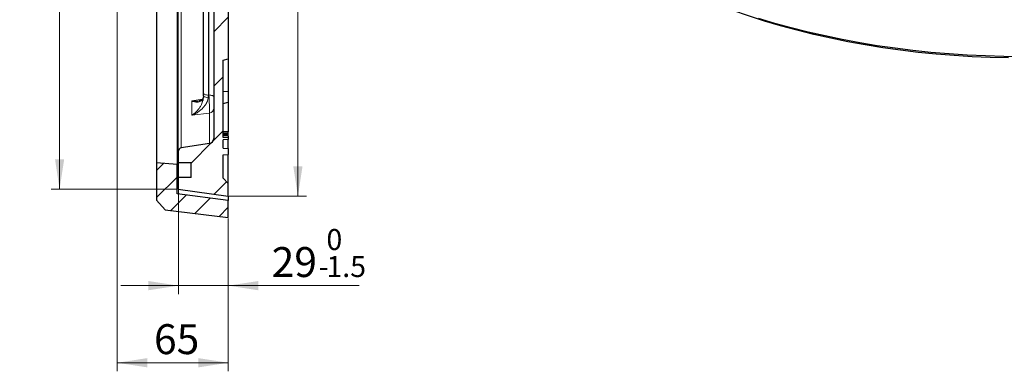
# Model space of a CAD drawing. Units: millimetres. Extents: x 0 to 420, y 0 to 297.
# Drawn here: x 210 to 325, y 104 to 145 of the extents above; entities that cross this region are included whole.
import ezdxf

# ---------------------------------------------------------------- set-up
doc = ezdxf.new("R2010")
doc.units = ezdxf.units.MM
doc.styles.add('SLDTEXTSTYLE0', font='TXT', dxfattribs={"width": 0.605})
doc.dimstyles.new('SLDDIMSTYLE2', dxfattribs={"dimtxt": 3.5, "dimasz": 3.5, "dimexe": 0, "dimexo": 0.0625, "dimgap": 0.875, "dimtad": 1, "dimlfac": 5, "dimrnd": 1e-09, "dimzin": 12, "dimdsep": 46, "dimtxsty": 'SLDTEXTSTYLE0', "dimsah": 1, "dimcen": 0.09, "dimadec": 0, "dimazin": 3, "dimtol": 1, "dimtp": 1, "dimtm": 1, "dimtfac": 1, "dimtdec": 3, "dimtofl": 0, "dimtmove": 0, "dimatfit": 3, "dimfxl": 1, "dimfrac": 2, "dimtolj": 1, "dimarcsym": 0})
doc.dimstyles.new('SLDDIMSTYLE4', dxfattribs={"dimtxt": 3.5, "dimasz": 3.5, "dimexe": 0, "dimexo": 0.0625, "dimgap": 0.875, "dimtad": 1, "dimdec": 0, "dimlfac": 5, "dimrnd": 1e-09, "dimzin": 12, "dimdsep": 46, "dimtxsty": 'SLDTEXTSTYLE0', "dimsah": 1, "dimcen": 0.09, "dimadec": 0, "dimazin": 3, "dimtol": 1, "dimtm": 1.5, "dimtfac": 1, "dimtdec": 1, "dimtmove": 0, "dimatfit": 0, "dimfxl": 1, "dimfrac": 2, "dimtolj": 1, "dimarcsym": 0})
doc.dimstyles.new('SLDDIMSTYLE5', dxfattribs={"dimtxt": 3.5, "dimasz": 3.5, "dimexe": 0, "dimexo": 0.0625, "dimgap": 0.875, "dimtad": 1, "dimlfac": 5, "dimrnd": 1e-09, "dimzin": 12, "dimdsep": 46, "dimtxsty": 'SLDTEXTSTYLE0', "dimsah": 1, "dimcen": 0.09, "dimadec": 0, "dimazin": 3, "dimtfac": 1, "dimtdec": 3, "dimtofl": 0, "dimtmove": 0, "dimatfit": 3, "dimfxl": 1, "dimfrac": 2, "dimtolj": 1, "dimtzin": 12, "dimarcsym": 0})
doc.dimstyles.new('SLDDIMSTYLE6', dxfattribs={"dimtxt": 3.5, "dimasz": 3.5, "dimexe": 0, "dimexo": 0.0625, "dimgap": 0.875, "dimtad": 1, "dimdec": 0, "dimlfac": 5, "dimrnd": 1e-09, "dimzin": 12, "dimdsep": 46, "dimtxsty": 'SLDTEXTSTYLE0', "dimsah": 1, "dimcen": 0.09, "dimadec": 0, "dimazin": 3, "dimtol": 1, "dimtp": 1, "dimtm": 1, "dimtfac": 1, "dimtdec": 3, "dimtofl": 0, "dimtmove": 0, "dimatfit": 3, "dimfxl": 1, "dimfrac": 2, "dimtolj": 1, "dimarcsym": 0})

# ---------------------------------------------------------------- blocks, each defined once
blk = doc.blocks.new('_D_5')
at = {"color": 7, "linetype": 'Continuous', "lineweight": 18}
for p, q in [((228.45, 125.18), (228.45, 113)), ((234.3, 121.86), (234.3, 113)), ((228.45, 114), (221.72, 114)), ((234.3, 114), (228.45, 114)), ((234.3, 114), (249.62, 114))]:
    blk.add_line(p, q, dxfattribs=at)
for points in [[(228.45, 114), (224.95, 114.54), (224.95, 113.46)], [(234.3, 114), (237.8, 113.46), (237.8, 114.54)]]:
    blk.add_solid(points, dxfattribs=at)
at = {"color": 7, "linetype": 'Continuous', "lineweight": 18, "attachment_point": 1, "style": 'SLDTEXTSTYLE0'}
for s, insert, char_height in [('0', (245.79, 120.62), 2.45), ('29', (239.38, 118.51), 3.5), ('1.5', (245.79, 117.46), 2.45), ('-', (244.87, 117.46), 2.45)]:
    blk.add_mtext(s, dxfattribs=dict(at, insert=insert, char_height=char_height))
blk = doc.blocks.new('_D_6')
at = {"color": 7, "linetype": 'Continuous', "lineweight": 18}
for p, q in [((221.3, 186.26), (221.3, 103.98)), ((234.3, 121.86), (234.3, 103.98)), ((221.3, 104.98), (234.3, 104.98))]:
    blk.add_line(p, q, dxfattribs=at)
for points in [[(221.3, 104.98), (224.8, 104.44), (224.8, 105.52)], [(234.3, 104.98), (230.8, 105.52), (230.8, 104.44)]]:
    blk.add_solid(points, dxfattribs=at)
at = {"color": 7, "linetype": 'Continuous', "lineweight": 18, "insert": (225.6, 109.49), "char_height": 3.5, "attachment_point": 1, "style": 'SLDTEXTSTYLE0'}
blk.add_mtext('65', dxfattribs=at)
blk = doc.blocks.new('_D_7')
at = {"color": 7, "linetype": 'Continuous', "lineweight": 18}
for p, q in [((234.4, 252.26), (243.45, 252.26)), ((242.45, 124.46), (242.45, 252.26)), ((234.4, 124.46), (243.45, 124.46))]:
    blk.add_line(p, q, dxfattribs=at)
for points in [[(242.45, 252.26), (241.91, 248.76), (242.99, 248.76)], [(242.45, 124.46), (242.99, 127.96), (241.91, 127.96)]]:
    blk.add_solid(points, dxfattribs=at)
at = {"color": 7, "linetype": 'Continuous', "lineweight": 18, "attachment_point": 1, "rotation": 90, "style": 'SLDTEXTSTYLE0'}
for s, insert, char_height in [('±1', (238.99, 190.51), 2.45), ('639', (237.94, 182.83), 3.5)]:
    blk.add_mtext(s, dxfattribs=dict(at, insert=insert, char_height=char_height))
blk = doc.blocks.new('_D_8')
at = {"color": 7, "linetype": 'Continuous', "lineweight": 18}
for p, q in [((228.35, 251.44), (213.54, 251.44)), ((214.54, 251.44), (214.54, 125.28)), ((228.35, 125.28), (213.54, 125.28))]:
    blk.add_line(p, q, dxfattribs=at)
for points in [[(214.54, 251.44), (214.01, 247.94), (215.08, 247.94)], [(214.54, 125.28), (215.08, 128.78), (214.01, 128.78)]]:
    blk.add_solid(points, dxfattribs=at)
at = {"color": 7, "linetype": 'Continuous', "lineweight": 18, "attachment_point": 1, "rotation": 90, "style": 'SLDTEXTSTYLE0'}
for s, insert, char_height in [('±1', (211.08, 193.09), 2.45), ('631', (210.03, 185.42), 3.5), ('%%c', (210.03, 180.25), 3.5)]:
    blk.add_mtext(s, dxfattribs=dict(at, insert=insert, char_height=char_height))

msp = doc.modelspace()

# ---------------------------------------------------------------- hatches: boundary and pattern name
at = {"linetype": 'Continuous', "lineweight": 18}
h = msp.add_hatch(dxfattribs=at)
h.set_pattern_fill('DIN 201 grey cast iron', style=0, pattern_type=2)
h.set_pattern_definition([(45, (0, 0), (-3.175, 3.175), [])])
edge = h.paths.add_edge_path(flags=0)
edge.add_line((233.6969, 224.3606), (233.6969, 226.7606))
edge.add_line((233.6969, 226.7606), (234.2969, 226.9213))
edge.add_line((234.2969, 226.9213), (234.2969, 236.1998))
edge.add_line((234.2969, 236.1998), (233.6969, 236.3606))
edge.add_line((233.6969, 236.3606), (233.6969, 243.1506))
edge.add_line((233.6969, 243.1506), (234.2969, 243.3113))
edge.add_line((234.2969, 243.3113), (234.2969, 243.7871))
edge.add_line((234.2969, 243.7871), (233.6969, 243.9479))
edge.add_line((233.6969, 243.9479), (233.6969, 246.7732))
edge.add_line((233.6969, 246.7732), (234.2969, 246.934))
edge.add_line((234.2969, 246.934), (234.2969, 247.4098))
edge.add_line((234.2969, 247.4098), (233.6969, 247.5706))
edge.add_line((233.6969, 247.5706), (233.6969, 250.1606))
edge.add_line((233.6969, 250.1606), (234.2969, 250.7606))
edge.add_line((234.2969, 250.7606), (234.2969, 252.2606))
edge.add_line((234.2969, 252.2606), (228.4469, 251.4384))
edge.add_line((228.4469, 251.4384), (228.4469, 250.0606))
edge.add_line((228.4469, 250.0606), (229.9469, 250.0606))
edge.add_line((229.9469, 250.0606), (229.9469, 248.3606))
edge.add_line((229.9469, 248.3606), (228.4469, 248.3606))
edge.add_line((228.4469, 248.3606), (228.4469, 247.0022))
edge.add_arc((228.8469, 247.0022), 0.4, 180, 261)
edge.add_line((228.7843, 246.6071), (232.0908, 246.0834))
edge.add_arc((231.9969, 245.4908), 0.6, 0, 81, ccw=False)
edge.add_line((232.5969, 245.4908), (232.5969, 208.5428))
edge.add_arc((231.9969, 208.5428), 0.6, -87, 0, ccw=False)
edge.add_line((232.0283, 207.9436), (231.9655, 207.9403))
edge.add_arc((231.9969, 207.3412), 0.6, 93, 180)
edge.add_line((231.3969, 207.3412), (231.3969, 205.7106))
edge.add_line((231.3969, 205.7106), (232.0283, 205.6775))
edge.add_arc((231.9969, 205.0783), 0.6, 0, 87, ccw=False)
edge.add_line((232.5969, 205.0783), (232.5969, 200.0973))
edge.add_arc((235.3529, 188.3606), 12.056, 103.214654, 170.450914)
edge.add_line((223.464, 190.3606), (221.2968, 190.3606))
edge.add_line((221.2968, 190.3606), (221.2968, 186.3606))
edge.add_line((221.2968, 186.3606), (223.464, 186.3606))
edge.add_arc((235.3529, 188.3606), 12.056, 189.549086, 256.785346)
edge.add_line((232.5969, 176.6238), (232.5969, 171.6428))
edge.add_arc((231.9969, 171.6428), 0.6, 273, 360, ccw=False)
edge.add_line((232.0283, 171.0436), (231.3969, 171.0106))
edge.add_line((231.3969, 171.0106), (231.3969, 169.3799))
edge.add_arc((231.9969, 169.3799), 0.6, 180, 267)
edge.add_line((231.9655, 168.7808), (232.0283, 168.7775))
edge.add_arc((231.9969, 168.1783), 0.6, 0, 87, ccw=False)
edge.add_line((232.5969, 168.1783), (232.5969, 153.3606))
edge.add_line((232.5969, 153.3606), (232.3071, 153.3454))
edge.add_line((232.3071, 153.3454), (232.3071, 153.1479))
edge.add_line((232.3071, 153.1479), (232.5969, 153.1327))
edge.add_line((232.5969, 153.1327), (232.5969, 131.2303))
edge.add_arc((231.9969, 131.2303), 0.6, 279, 360, ccw=False)
edge.add_line((232.0908, 130.6377), (228.7843, 130.114))
edge.add_arc((228.8469, 129.7189), 0.4, 99, 180)
edge.add_line((228.4469, 129.7189), (228.4469, 128.3606))
edge.add_line((228.4469, 128.3606), (229.9469, 128.3606))
edge.add_line((229.9469, 128.3606), (229.9469, 126.6606))
edge.add_line((229.9469, 126.6606), (228.4469, 126.6606))
edge.add_line((228.4469, 126.6606), (228.4469, 125.2827))
edge.add_line((228.4469, 125.2827), (234.2969, 124.4606))
edge.add_line((234.2969, 124.4606), (234.2969, 125.9606))
edge.add_line((234.2969, 125.9606), (233.6969, 126.5606))
edge.add_line((233.6969, 126.5606), (233.6969, 129.3055))
edge.add_line((233.6969, 129.3055), (234.2969, 129.358))
edge.add_line((234.2969, 129.358), (234.2969, 130.033))
edge.add_line((234.2969, 130.033), (233.6969, 130.0855))
edge.add_line((233.6969, 130.0855), (233.6969, 131.0455))
edge.add_line((233.6969, 131.0455), (234.2969, 131.098))
edge.add_line((234.2969, 131.098), (234.2969, 131.293))
edge.add_line((234.2969, 131.293), (233.6969, 131.3455))
edge.add_line((233.6969, 131.3455), (233.6969, 140.3606))
edge.add_line((233.6969, 140.3606), (234.2969, 140.5213))
edge.add_line((234.2969, 140.5213), (234.2969, 149.7998))
edge.add_line((234.2969, 149.7998), (233.6969, 149.9606))
edge.add_line((233.6969, 149.9606), (233.6969, 152.3606))
edge.add_line((233.6969, 152.3606), (234.2969, 152.5213))
edge.add_line((234.2969, 152.5213), (234.2969, 161.7998))
edge.add_line((234.2969, 161.7998), (233.6969, 161.9606))
edge.add_line((233.6969, 161.9606), (233.6969, 164.3606))
edge.add_line((233.6969, 164.3606), (234.2969, 164.5213))
edge.add_line((234.2969, 164.5213), (234.2969, 173.7998))
edge.add_line((234.2969, 173.7998), (233.6969, 173.9606))
edge.add_line((233.6969, 173.9606), (233.6969, 176.4188))
edge.add_line((233.6969, 176.4188), (234.2969, 176.4188))
edge.add_line((234.2969, 176.4188), (234.2969, 178.3606))
edge.add_line((234.2969, 178.3606), (234.2931, 178.3606))
edge.add_arc((235.3529, 188.3606), 10.056, 185.707104, 263.950482, ccw=False)
edge.add_line((225.3468, 187.3606), (222.2968, 187.3606))
edge.add_line((222.2968, 187.3606), (222.2968, 189.3606))
edge.add_line((222.2968, 189.3606), (225.3468, 189.3606))
edge.add_arc((235.3529, 188.3606), 10.056, 96.027854, 174.292896, ccw=False)
edge.add_line((234.2969, 198.361), (234.2969, 200.3023))
edge.add_line((234.2969, 200.3023), (233.6969, 200.3023))
edge.add_line((233.6969, 200.3023), (233.6969, 202.7606))
edge.add_line((233.6969, 202.7606), (234.2969, 202.9213))
edge.add_line((234.2969, 202.9213), (234.2969, 212.1998))
edge.add_line((234.2969, 212.1998), (233.6969, 212.3606))
edge.add_line((233.6969, 212.3606), (233.6969, 214.7606))
edge.add_line((233.6969, 214.7606), (234.2969, 214.9213))
edge.add_line((234.2969, 214.9213), (234.2969, 224.1998))
edge.add_line((234.2969, 224.1998), (233.6969, 224.3606))
h = msp.add_hatch(dxfattribs=at)
h.set_pattern_fill('DIN 201 Grauguss', scale=0.5, style=0, pattern_type=2)
h.set_pattern_definition([(45, (0, 0), (-1.5875, 1.5875), [])])
h.paths.add_polyline_path([(228.2969, 128.1606), (225.8969, 128.3606), (225.8969, 124.0106), (226.8892, 122.8865), (234.2969, 121.9606), (234.2969, 123.9606), (228.2969, 124.7606)], flags=0)

# ---------------------------------------------------------------- linework, layer by layer
at = {"color": 7, "linetype": 'Continuous', "lineweight": 25}
for p, q in [((225.8969, 180.8818), (225.8969, 128.3606)), ((228.2969, 178.5851), (228.2969, 128.1606)), ((228.4469, 129.7189), (228.4469, 178.4785)), ((231.3969, 136.5268), (231.3969, 168.0237)), ((232.5969, 153.1327), (232.5969, 131.2303)), ((234.2969, 149.7998), (234.2969, 140.5213)), ((233.6969, 140.3606), (234.2969, 140.5213)), ((233.6969, 131.3455), (233.6969, 140.3606)), ((234.2969, 140.5213), (234.2969, 136.7167)), ((231.3969, 136.1689), (231.3969, 136.5268)), ((234.2969, 136.7167), (234.2969, 135.4653)), ((233.6969, 135.3046), (234.2969, 135.4653)), ((234.2969, 135.4653), (234.2969, 131.9864)), ((234.2969, 131.9864), (233.6969, 132.0459)), ((234.2969, 131.8207), (233.6969, 131.8651)), ((234.2969, 131.7709), (233.6969, 131.8291)), ((234.2969, 131.7537), (233.6969, 131.7998)), ((234.2969, 131.6466), (233.6969, 131.7025)), ((234.2969, 131.6219), (233.6969, 131.6681)), ((234.2969, 131.5595), (233.6969, 131.6163)), ((234.2969, 131.4862), (233.6969, 131.534)), ((234.2969, 131.473), (233.6969, 131.5255)), ((234.2969, 131.8207), (234.2969, 131.9864)), ((234.2969, 131.7709), (234.2969, 131.8207)), ((234.2969, 131.7537), (234.2969, 131.7709)), ((234.2969, 131.6466), (234.2969, 131.7537)), ((234.2969, 131.6219), (234.2969, 131.6466)), ((234.2969, 131.5595), (234.2969, 131.6219)), ((234.2969, 131.4862), (234.2969, 131.5595)), ((234.2969, 131.473), (234.2969, 131.4862)), ((234.2969, 131.473), (234.2969, 131.293)), ((232.0908, 130.6377), (228.7843, 130.114)), ((234.2969, 131.293), (233.6969, 131.3455)), ((233.6969, 131.3455), (233.6969, 131.3455)), ((234.2969, 131.293), (233.6969, 131.3455)), ((234.2969, 131.098), (233.6969, 131.0455)), ((233.6969, 130.0855), (233.6969, 131.0455)), ((234.2969, 131.293), (234.2969, 131.098)), ((234.2969, 131.293), (234.2969, 131.293)), ((234.2969, 130.033), (234.2969, 131.098)), ((228.4469, 129.7189), (228.4469, 128.3606)), ((233.6969, 130.0855), (234.2969, 130.033)), ((233.6969, 129.3055), (234.2969, 129.358)), ((233.6969, 126.5606), (233.6969, 129.3055)), ((234.2969, 130.033), (234.2969, 129.358)), ((234.2969, 125.9606), (234.2969, 129.358)), ((228.2969, 128.1606), (225.8969, 128.3606)), ((225.8969, 128.3606), (225.8969, 124.0106)), ((228.2969, 124.7606), (228.2969, 128.1606)), ((229.9469, 128.3606), (228.4469, 128.3606)), ((228.4469, 128.3606), (228.4469, 126.6606)), ((229.9469, 126.6606), (229.9469, 128.3606)), ((228.4469, 126.6606), (228.4469, 125.2827)), ((229.9469, 126.6606), (228.4469, 126.6606)), ((234.2969, 125.9606), (233.6969, 126.5606)), ((234.2969, 124.4606), (234.2969, 125.9606)), ((234.2969, 123.9606), (228.2969, 124.7606)), ((228.4469, 125.2827), (234.2969, 124.4606)), ((225.8969, 124.0106), (226.8892, 122.8865)), ((234.2969, 124.4606), (234.2969, 123.9606)), ((234.2969, 121.9606), (234.2969, 123.9606)), ((226.8892, 122.8865), (234.2969, 121.9606))]:
    msp.add_line(p, q, dxfattribs=at)
at = {"color": 8, "linetype": 'Continuous', "lineweight": 18}
for p, q in [((228.7843, 178.2511), (228.7843, 130.114)), ((231.9655, 167.7944), (231.9655, 136.2975)), ((232.0283, 136.3055), (232.0283, 167.7911)), ((231.9655, 136.2975), (231.95, 136.0352)), ((231.9655, 136.2975), (232.0283, 136.3055)), ((234.2969, 136.7167), (233.6969, 136.6957)), ((230.0472, 135.6036), (231.2776, 135.8116)), ((230.0472, 133.937), (230.0472, 135.6036)), ((232.0908, 134.1979), (230.0472, 133.937)), ((232.0908, 130.6377), (232.0908, 134.1979))]:
    msp.add_line(p, q, dxfattribs=at)
at = {"color": 7, "linetype": 'Continuous', "lineweight": 25, "flags": 128}
for points in [[(325.644, 140.6368), (323.5179, 140.6876), (321.3959, 140.7789), (319.2802, 140.9107), (317.1733, 141.0828), (315.0774, 141.295), (312.9947, 141.5471), (310.9277, 141.8388), (308.8785, 142.1698), (306.8493, 142.5398), (304.8425, 142.9482), (302.8602, 143.3948), (300.9045, 143.8789), (298.9776, 144.4001), (297.0816, 144.9578), (295.2186, 145.5514), (293.3906, 146.1802), (291.5996, 146.8436), (289.8476, 147.5408), (288.7049, 148.0228)], [(327.2398, 140.7867), (325.0976, 140.807), (322.9576, 140.8677), (320.8223, 140.9688), (318.6938, 141.1101), (316.5744, 141.2916), (314.4665, 141.5131), (312.3722, 141.7742), (310.2939, 142.0747), (308.2337, 142.4144), (306.1939, 142.7927), (304.1766, 143.2094), (302.184, 143.664), (300.2183, 144.156), (298.2815, 144.6848), (296.3756, 145.2499)]]:
    msp.add_lwpolyline(points, dxfattribs=at)
at = {"color": 8, "linetype": 'Continuous', "lineweight": 18, "flags": 128}
for points in [[(231.3969, 136.5268), (231.4077, 136.4834), (231.4396, 136.4417), (231.4916, 136.403), (231.5617, 136.3687), (231.6474, 136.3401), (231.7457, 136.3182), (231.853, 136.3038), (231.9655, 136.2975)], [(232.0283, 136.3055), (232.1408, 136.2991), (232.2481, 136.2847), (232.3464, 136.2629), (232.4321, 136.2343), (232.5022, 136.2), (232.5542, 136.1613), (232.5861, 136.1195), (232.5969, 136.0762)]]:
    msp.add_lwpolyline(points, dxfattribs=at)
at = {"color": 8, "linetype": 'Continuous', "lineweight": 18}
for centre, radius, start, end in [((231.8277, 136.74), 0.7154, 232.97747, 279.848006), ((232.0217, 134.7691), 0.5754, 276.890876, 358.490904)]:
    msp.add_arc(centre, radius, start, end, dxfattribs=at)
at = {"color": 7, "linetype": 'Continuous', "lineweight": 25}
for centre, radius, start, end in [((231.9969, 131.2303), 0.6, 279, 0), ((228.8469, 129.7189), 0.4, 99, 180)]:
    msp.add_arc(centre, radius, start, end, dxfattribs=at)
at = {"color": 8, "linetype": 'Continuous', "lineweight": 18}
for points, knots in [([(231.3969, 136.2163), (231.3869, 136.1056), (231.3755, 135.9781), (231.2951, 135.7807), (231.1815, 135.6341), (230.9843, 135.5203), (230.7575, 135.4652), (230.4825, 135.4712), (230.2342, 135.5322), (230.0862, 135.5877), (230.0481, 135.6033), (230.0472, 135.6036)], [0, 0, 0, 0, 0.13818078, 0.15922833, 0.32575046, 0.4559801, 0.58933428, 0.76234659, 0.93907122, 0.99864444, 1, 1, 1, 1]), ([(230.0472, 133.937), (230.0481, 133.9375), (230.0862, 133.9607), (230.232, 134.0554), (230.4804, 134.2553), (230.754, 134.5493), (230.9828, 134.8686), (231.1805, 135.2236), (231.2951, 135.529), (231.3755, 135.8566), (231.3869, 136.0238), (231.3969, 136.1689)], [0, 0, 0, 0, 0.00135556, 0.06092899, 0.23406834, 0.41066589, 0.54110178, 0.67424843, 0.84077113, 0.86181875, 1, 1, 1, 1]), ([(232.0908, 134.1979), (232.0936, 134.276), (232.0992, 134.4322), (232.0936, 134.8504), (232.0781, 135.3486), (232.0552, 135.8595), (232.0366, 136.1673), (232.0283, 136.3055)], [0, 0, 0, 0, 0.20746303, 0.41495924, 0.62206262, 0.83024231, 1, 1, 1, 1]), ([(231.95, 136.0352), (231.9291, 135.8943), (231.9049, 135.7309), (231.7812, 135.4148), (231.6133, 135.1235), (231.3335, 134.7887), (231.0153, 134.4924), (230.6375, 134.2212), (230.2989, 134.0417), (230.1, 133.9577), (230.0484, 133.9374), (230.0472, 133.937)], [0, 0, 0, 0, 0.1370218, 0.15892433, 0.32507293, 0.45670641, 0.58854622, 0.76366708, 0.93891481, 0.9986531, 1, 1, 1, 1]), ([(230.0472, 135.6036), (230.0484, 135.6035), (230.1, 135.5958), (230.2987, 135.5718), (230.5848, 135.5569), (230.8035, 135.5955), (230.8869, 135.6102)], [0, 0, 0, 0, 0.00390933, 0.17729783, 0.68594885, 1, 1, 1, 1])]:
    msp.add_open_spline(points, degree=3, knots=knots, dxfattribs=at)
at = {"color": 7, "linetype": 'Continuous', "lineweight": 25}
msp.add_open_spline([(231.394, 136.1982), (231.3945, 136.1846), (231.3976, 136.1093), (231.3725, 135.9996), (231.3292, 135.8784), (231.2584, 135.7761), (231.1596, 135.6931), (231.0358, 135.6291), (230.9275, 135.6122), (230.8874, 135.6059)], degree=3, knots=[0, 0, 0, 0, 0.02667275, 0.14860671, 0.28914441, 0.44409052, 0.64881235, 0.87019756, 1, 1, 1, 1], dxfattribs=at)

# ---------------------------------------------------------------- dimensions: what is measured, and where the dimension line sits
at = {"color": 7, "linetype": 'Continuous', "lineweight": 18}
dim = msp.add_linear_dim(base=(214.5449, 125.2827), p1=(228.4469, 251.4384), p2=(228.4469, 125.2827), angle=90, text='%%c<>', dimstyle='SLDDIMSTYLE6', dxfattribs=at)
dim.commit()
dim.dimension.update_dxf_attribs({"geometry": '_D_8', "text_midpoint": (214.5449, 188.3606), "dimtype": 160})
dim = msp.add_linear_dim(base=(242.4484, 252.2606), p1=(234.2969, 124.4606), p2=(234.2969, 252.2606), angle=90, dimstyle='SLDDIMSTYLE2', dxfattribs=at)
dim.commit()
dim.dimension.update_dxf_attribs({"geometry": '_D_7', "text_midpoint": (242.4484, 188.3606), "dimtype": 160})
for base, p1, p2, dimstyle, picture, middle in [((234.2969, 104.9809), (221.2968, 186.3606), (234.2969, 121.9606), 'SLDDIMSTYLE5', '_D_6', (227.7968, 104.9809)), ((228.4469, 114.0024), (234.2969, 121.9606), (228.4469, 125.2827), 'SLDDIMSTYLE4', '_D_5', (244.5042, 114.0024))]:
    dim = msp.add_linear_dim(base=base, p1=p1, p2=p2, dimstyle=dimstyle, dxfattribs=at)
    dim.commit()
    dim.dimension.update_dxf_attribs({"geometry": picture, "text_midpoint": middle, "dimtype": 160})

doc.saveas('drawing.dxf')
